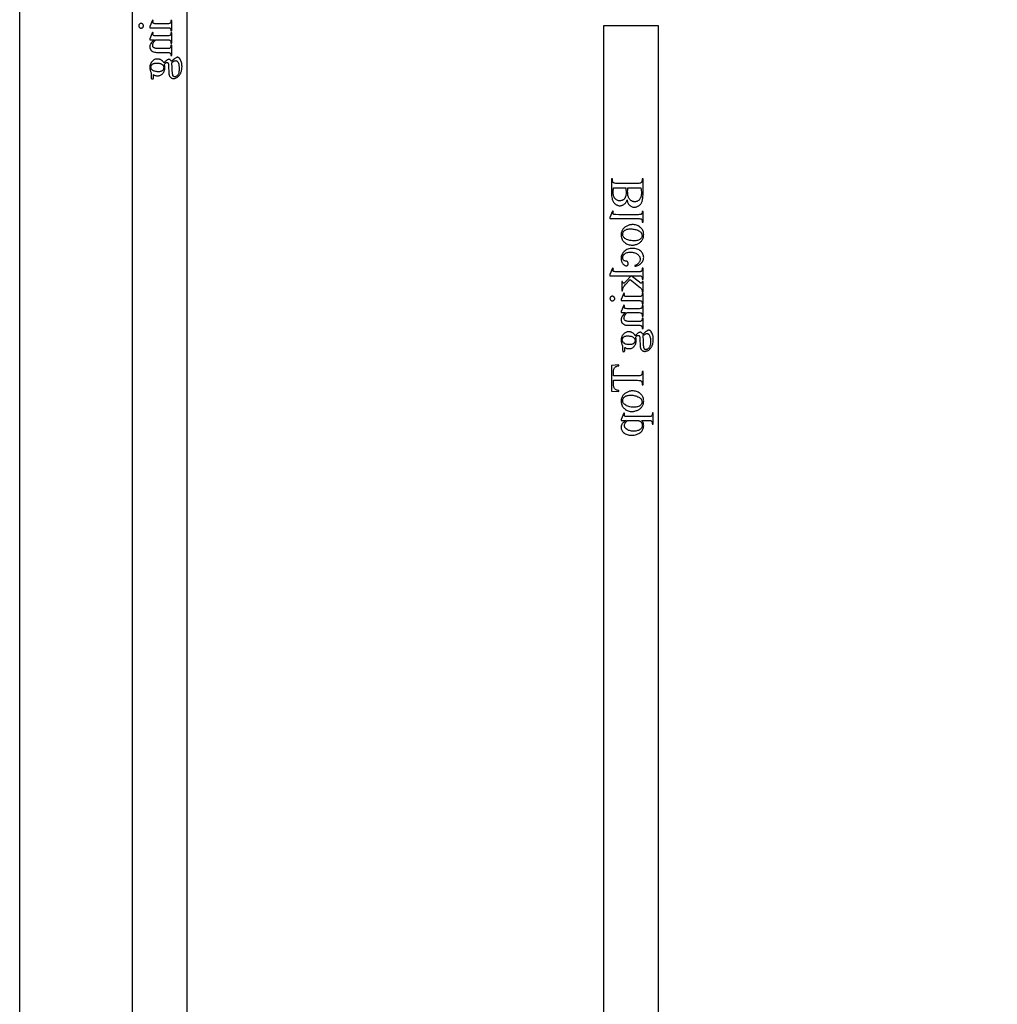
# Model space of a CAD drawing. Extents: x 0 to 118, y -26 to 73.
# Drawn here: x 0 to 10, y 57 to 67 of the extents above; entities that cross this region are included whole.
import ezdxf

# ---------------------------------------------------------------- set-up
doc = ezdxf.new("R2010")
doc.units = 0
doc.layers.add('PLAN', color=18, linetype='CONTINUOUS')

msp = doc.modelspace()

# ---------------------------------------------------------------- linework, layer by layer
at = {"layer": 'PLAN'}
msp.add_lwpolyline([(0.221, 48.203), (0.221, 73.142), (0.813, 73.142), (1.367, 73.142), (7.334, 73.142), (63.732, 73.142)], dxfattribs=at)
for points in [[(1.917, 70.185), (1.917, 52.185), (1.367, 52.185), (1.367, 70.185)], [(1.542, 67.163), (1.716, 67.163), (1.725, 67.163), (1.733, 67.162), (1.738, 67.161), (1.743, 67.16), (1.746, 67.159), (1.749, 67.157), (1.751, 67.154), (1.753, 67.151), (1.754, 67.148), (1.755, 67.143), (1.756, 67.137), (1.756, 67.13), (1.764, 67.13), (1.764, 67.235), (1.756, 67.235), (1.756, 67.228), (1.755, 67.222), (1.754, 67.217), (1.753, 67.214), (1.751, 67.212), (1.749, 67.209), (1.746, 67.207), (1.743, 67.205), (1.738, 67.204), (1.732, 67.203), (1.725, 67.203), (1.716, 67.202), (1.632, 67.202), (1.616, 67.202), (1.603, 67.203), (1.593, 67.203), (1.587, 67.204), (1.583, 67.205), (1.58, 67.207), (1.578, 67.208), (1.576, 67.21), (1.575, 67.212), (1.574, 67.214), (1.573, 67.216), (1.573, 67.219), (1.574, 67.223), (1.574, 67.227), (1.575, 67.231), (1.577, 67.235), (1.568, 67.239), (1.542, 67.174)], [(1.429, 67.183), (1.429, 67.178), (1.431, 67.174), (1.433, 67.169), (1.436, 67.166), (1.439, 67.163), (1.443, 67.161), (1.448, 67.159), (1.453, 67.159), (1.457, 67.159), (1.462, 67.161), (1.466, 67.163), (1.47, 67.166), (1.473, 67.169), (1.475, 67.174), (1.476, 67.178), (1.477, 67.183), (1.476, 67.187), (1.475, 67.192), (1.473, 67.196), (1.47, 67.2), (1.466, 67.203), (1.462, 67.205), (1.457, 67.206), (1.453, 67.207), (1.448, 67.206), (1.443, 67.205), (1.439, 67.203), (1.436, 67.2), (1.433, 67.196), (1.431, 67.192), (1.429, 67.188)], [(1.588, 67.04), (1.577, 67.031), (1.568, 67.022), (1.56, 67.012), (1.553, 67.003), (1.548, 66.994), (1.546, 66.99), (1.545, 66.985), (1.543, 66.981), (1.543, 66.977), (1.542, 66.972), (1.542, 66.968), (1.542, 66.959), (1.543, 66.955), (1.544, 66.951), (1.545, 66.948), (1.547, 66.944), (1.549, 66.941), (1.551, 66.937), (1.553, 66.934), (1.556, 66.931), (1.559, 66.929), (1.562, 66.926), (1.566, 66.924), (1.57, 66.921), (1.58, 66.917), (1.588, 66.915), (1.598, 66.913), (1.61, 66.912), (1.623, 66.912), (1.716, 66.912), (1.725, 66.912), (1.733, 66.911), (1.739, 66.91), (1.743, 66.909), (1.746, 66.907), (1.749, 66.905), (1.751, 66.903), (1.753, 66.9), (1.754, 66.897), (1.755, 66.892), (1.756, 66.886), (1.756, 66.879), (1.764, 66.879), (1.764, 66.986), (1.756, 66.986), (1.756, 66.981), (1.756, 66.974), (1.755, 66.969), (1.753, 66.964), (1.751, 66.96), (1.749, 66.957), (1.746, 66.955), (1.742, 66.953), (1.738, 66.952), (1.73, 66.951), (1.716, 66.951), (1.627, 66.951), (1.613, 66.951), (1.602, 66.953), (1.597, 66.954), (1.592, 66.955), (1.588, 66.957), (1.584, 66.959), (1.581, 66.961), (1.578, 66.963), (1.576, 66.966), (1.574, 66.969), (1.573, 66.972), (1.572, 66.976), (1.571, 66.98), (1.571, 66.984), (1.571, 66.991), (1.573, 66.998), (1.575, 67.005), (1.579, 67.012), (1.583, 67.019), (1.588, 67.026), (1.594, 67.033), (1.602, 67.04), (1.716, 67.04), (1.726, 67.04), (1.733, 67.04), (1.739, 67.039), (1.743, 67.038), (1.746, 67.036), (1.749, 67.034), (1.751, 67.031), (1.753, 67.029), (1.754, 67.025), (1.755, 67.02), (1.756, 67.013), (1.756, 67.005), (1.764, 67.005), (1.764, 67.112), (1.756, 67.112), (1.756, 67.107), (1.755, 67.1), (1.755, 67.097), (1.754, 67.094), (1.753, 67.091), (1.751, 67.089), (1.75, 67.087), (1.748, 67.085), (1.745, 67.084), (1.742, 67.083), (1.735, 67.081), (1.726, 67.08), (1.716, 67.079), (1.635, 67.079), (1.604, 67.08), (1.594, 67.08), (1.588, 67.081), (1.584, 67.082), (1.581, 67.083), (1.578, 67.085), (1.576, 67.087), (1.575, 67.089), (1.574, 67.091), (1.573, 67.093), (1.573, 67.096), (1.574, 67.1), (1.574, 67.104), (1.575, 67.108), (1.577, 67.112), (1.568, 67.116), (1.542, 67.051), (1.542, 67.04)], [(6.702, 67.185), (6.702, 52.185), (6.152, 52.185), (6.152, 67.185)], [(1.686, 66.804), (1.683, 66.809), (1.68, 66.813), (1.677, 66.817), (1.674, 66.821), (1.671, 66.825), (1.667, 66.828), (1.663, 66.831), (1.659, 66.834), (1.654, 66.837), (1.65, 66.839), (1.645, 66.841), (1.64, 66.842), (1.635, 66.843), (1.631, 66.844), (1.625, 66.845), (1.62, 66.845), (1.612, 66.845), (1.605, 66.843), (1.597, 66.842), (1.59, 66.839), (1.584, 66.835), (1.577, 66.831), (1.571, 66.826), (1.565, 66.821), (1.56, 66.814), (1.555, 66.808), (1.551, 66.801), (1.548, 66.793), (1.545, 66.785), (1.543, 66.777), (1.542, 66.768), (1.542, 66.759), (1.542, 66.751), (1.543, 66.744), (1.544, 66.737), (1.546, 66.73), (1.548, 66.723), (1.55, 66.717), (1.553, 66.711), (1.557, 66.705), (1.557, 66.659), (1.557, 66.651), (1.558, 66.648), (1.558, 66.646), (1.56, 66.645), (1.561, 66.645), (1.563, 66.644), (1.567, 66.644), (1.572, 66.644), (1.576, 66.645), (1.577, 66.646), (1.578, 66.647), (1.578, 66.651), (1.578, 66.659), (1.578, 66.687), (1.583, 66.684), (1.587, 66.682), (1.592, 66.679), (1.598, 66.678), (1.603, 66.676), (1.609, 66.675), (1.615, 66.674), (1.622, 66.674), (1.629, 66.675), (1.636, 66.676), (1.643, 66.678), (1.65, 66.68), (1.656, 66.683), (1.662, 66.687), (1.668, 66.692), (1.673, 66.697), (1.678, 66.703), (1.683, 66.71), (1.686, 66.717), (1.689, 66.724), (1.692, 66.732), (1.694, 66.741), (1.695, 66.75), (1.695, 66.759), (1.695, 66.768), (1.694, 66.776), (1.692, 66.784), (1.69, 66.792), (1.694, 66.797), (1.699, 66.801), (1.702, 66.804), (1.706, 66.806), (1.709, 66.808), (1.712, 66.809), (1.715, 66.81), (1.717, 66.81), (1.719, 66.81), (1.721, 66.809), (1.723, 66.808), (1.725, 66.806), (1.727, 66.804), (1.728, 66.8), (1.73, 66.796), (1.73, 66.791), (1.731, 66.779), (1.732, 66.758), (1.734, 66.718), (1.734, 66.704), (1.735, 66.695), (1.736, 66.689), (1.738, 66.684), (1.739, 66.68), (1.741, 66.675), (1.743, 66.671), (1.746, 66.667), (1.749, 66.663), (1.752, 66.66), (1.755, 66.657), (1.759, 66.654), (1.763, 66.652), (1.766, 66.65), (1.771, 66.648), (1.775, 66.647), (1.78, 66.647), (1.784, 66.647), (1.791, 66.647), (1.797, 66.648), (1.804, 66.65), (1.81, 66.653), (1.816, 66.656), (1.822, 66.661), (1.828, 66.666), (1.834, 66.672), (1.839, 66.676), (1.842, 66.681), (1.846, 66.686), (1.849, 66.691), (1.853, 66.697), (1.855, 66.702), (1.858, 66.708), (1.86, 66.714), (1.862, 66.72), (1.864, 66.726), (1.867, 66.74), (1.868, 66.753), (1.869, 66.768), (1.868, 66.779), (1.868, 66.79), (1.866, 66.8), (1.864, 66.81), (1.861, 66.819), (1.857, 66.828), (1.853, 66.837), (1.848, 66.845), (1.845, 66.849), (1.842, 66.852), (1.839, 66.855), (1.836, 66.858), (1.833, 66.86), (1.83, 66.861), (1.827, 66.862), (1.824, 66.862), (1.821, 66.862), (1.818, 66.862), (1.815, 66.861), (1.812, 66.86), (1.808, 66.857), (1.802, 66.854), (1.795, 66.849), (1.788, 66.843), (1.763, 66.819), (1.759, 66.825), (1.756, 66.83), (1.752, 66.834), (1.749, 66.837), (1.747, 66.839), (1.743, 66.84), (1.74, 66.841), (1.736, 66.842), (1.732, 66.841), (1.727, 66.84), (1.722, 66.838), (1.717, 66.835), (1.711, 66.83), (1.704, 66.824), (1.695, 66.815)], [(1.764, 66.806), (1.77, 66.811), (1.776, 66.816), (1.782, 66.82), (1.787, 66.823), (1.792, 66.825), (1.797, 66.827), (1.802, 66.828), (1.806, 66.829), (1.809, 66.828), (1.812, 66.828), (1.814, 66.827), (1.817, 66.825), (1.819, 66.823), (1.821, 66.821), (1.824, 66.818), (1.826, 66.815), (1.829, 66.809), (1.832, 66.802), (1.835, 66.794), (1.837, 66.786), (1.838, 66.777), (1.84, 66.768), (1.84, 66.758), (1.84, 66.747), (1.84, 66.736), (1.84, 66.727), (1.838, 66.718), (1.837, 66.71), (1.835, 66.702), (1.832, 66.696), (1.829, 66.689), (1.826, 66.684), (1.822, 66.679), (1.818, 66.675), (1.814, 66.672), (1.81, 66.669), (1.806, 66.667), (1.802, 66.665), (1.798, 66.664), (1.794, 66.664), (1.791, 66.664), (1.788, 66.665), (1.785, 66.666), (1.783, 66.667), (1.781, 66.669), (1.779, 66.671), (1.777, 66.673), (1.776, 66.676), (1.775, 66.679), (1.774, 66.684), (1.772, 66.694), (1.771, 66.708), (1.77, 66.725), (1.769, 66.75), (1.768, 66.772), (1.766, 66.79)], [(1.553, 66.763), (1.553, 66.767), (1.554, 66.771), (1.555, 66.775), (1.557, 66.779), (1.559, 66.782), (1.561, 66.786), (1.564, 66.789), (1.567, 66.792), (1.571, 66.795), (1.575, 66.797), (1.58, 66.799), (1.585, 66.801), (1.59, 66.802), (1.596, 66.803), (1.603, 66.804), (1.61, 66.804), (1.619, 66.804), (1.627, 66.803), (1.635, 66.802), (1.643, 66.8), (1.65, 66.798), (1.656, 66.795), (1.662, 66.792), (1.668, 66.788), (1.671, 66.785), (1.675, 66.781), (1.677, 66.778), (1.679, 66.774), (1.681, 66.77), (1.682, 66.766), (1.683, 66.761), (1.683, 66.757), (1.683, 66.752), (1.682, 66.748), (1.681, 66.744), (1.68, 66.74), (1.678, 66.737), (1.676, 66.733), (1.673, 66.73), (1.67, 66.727), (1.666, 66.724), (1.662, 66.722), (1.658, 66.72), (1.653, 66.718), (1.647, 66.717), (1.641, 66.716), (1.635, 66.716), (1.628, 66.716), (1.618, 66.716), (1.61, 66.717), (1.602, 66.718), (1.594, 66.72), (1.587, 66.722), (1.58, 66.725), (1.574, 66.728), (1.569, 66.732), (1.565, 66.735), (1.562, 66.738), (1.559, 66.742), (1.557, 66.746), (1.555, 66.75), (1.554, 66.754), (1.553, 66.758)], [(6.387, 65.413), (6.389, 65.405), (6.391, 65.397), (6.393, 65.39), (6.396, 65.384), (6.399, 65.378), (6.402, 65.372), (6.406, 65.367), (6.409, 65.363), (6.415, 65.358), (6.421, 65.353), (6.427, 65.349), (6.433, 65.346), (6.44, 65.343), (6.447, 65.341), (6.455, 65.34), (6.462, 65.34), (6.468, 65.34), (6.474, 65.341), (6.48, 65.342), (6.486, 65.344), (6.491, 65.346), (6.497, 65.349), (6.503, 65.352), (6.508, 65.355), (6.513, 65.359), (6.518, 65.363), (6.523, 65.368), (6.527, 65.373), (6.531, 65.378), (6.534, 65.384), (6.537, 65.39), (6.54, 65.397), (6.542, 65.404), (6.544, 65.411), (6.546, 65.42), (6.547, 65.43), (6.549, 65.44), (6.549, 65.452), (6.55, 65.464), (6.55, 65.477), (6.55, 65.628), (6.541, 65.628), (6.541, 65.616), (6.541, 65.611), (6.54, 65.607), (6.539, 65.603), (6.538, 65.599), (6.536, 65.595), (6.534, 65.592), (6.531, 65.59), (6.529, 65.587), (6.526, 65.586), (6.523, 65.585), (6.516, 65.583), (6.506, 65.582), (6.493, 65.582), (6.287, 65.582), (6.273, 65.582), (6.262, 65.583), (6.258, 65.584), (6.254, 65.586), (6.251, 65.587), (6.249, 65.589), (6.247, 65.591), (6.244, 65.594), (6.243, 65.597), (6.241, 65.6), (6.24, 65.604), (6.239, 65.607), (6.239, 65.612), (6.239, 65.616), (6.239, 65.628), (6.23, 65.628), (6.23, 65.49), (6.23, 65.471), (6.231, 65.455), (6.233, 65.44), (6.236, 65.428), (6.238, 65.419), (6.241, 65.411), (6.244, 65.403), (6.247, 65.396), (6.251, 65.39), (6.256, 65.384), (6.26, 65.378), (6.266, 65.374), (6.271, 65.369), (6.277, 65.365), (6.283, 65.362), (6.289, 65.36), (6.295, 65.358), (6.302, 65.356), (6.308, 65.355), (6.315, 65.355), (6.321, 65.355), (6.327, 65.356), (6.333, 65.357), (6.338, 65.359), (6.343, 65.361), (6.349, 65.363), (6.354, 65.366), (6.358, 65.37), (6.363, 65.373), (6.367, 65.378), (6.371, 65.382), (6.375, 65.388), (6.378, 65.393), (6.381, 65.399), (6.384, 65.406)], [(6.374, 65.536), (6.375, 65.527), (6.376, 65.516), (6.377, 65.505), (6.377, 65.492), (6.377, 65.476), (6.375, 65.462), (6.374, 65.455), (6.373, 65.45), (6.372, 65.445), (6.37, 65.44), (6.368, 65.436), (6.366, 65.432), (6.363, 65.428), (6.36, 65.425), (6.357, 65.422), (6.354, 65.419), (6.351, 65.416), (6.347, 65.413), (6.339, 65.409), (6.335, 65.408), (6.331, 65.407), (6.322, 65.405), (6.313, 65.404), (6.307, 65.405), (6.3, 65.406), (6.294, 65.407), (6.287, 65.41), (6.282, 65.413), (6.276, 65.417), (6.271, 65.422), (6.266, 65.427), (6.261, 65.433), (6.257, 65.44), (6.253, 65.447), (6.251, 65.455), (6.249, 65.464), (6.247, 65.473), (6.246, 65.483), (6.246, 65.494), (6.246, 65.505), (6.247, 65.516), (6.249, 65.527), (6.251, 65.536)], [(6.527, 65.536), (6.53, 65.523), (6.532, 65.509), (6.533, 65.496), (6.533, 65.482), (6.533, 65.472), (6.532, 65.462), (6.531, 65.453), (6.528, 65.445), (6.526, 65.437), (6.522, 65.43), (6.518, 65.423), (6.514, 65.417), (6.509, 65.412), (6.504, 65.407), (6.498, 65.404), (6.492, 65.4), (6.486, 65.398), (6.48, 65.396), (6.473, 65.395), (6.466, 65.395), (6.462, 65.395), (6.457, 65.395), (6.453, 65.396), (6.448, 65.397), (6.444, 65.399), (6.439, 65.401), (6.435, 65.403), (6.431, 65.405), (6.426, 65.408), (6.422, 65.411), (6.419, 65.414), (6.415, 65.418), (6.412, 65.423), (6.409, 65.427), (6.406, 65.432), (6.403, 65.438), (6.401, 65.444), (6.399, 65.45), (6.397, 65.457), (6.396, 65.464), (6.395, 65.471), (6.394, 65.478), (6.394, 65.486), (6.393, 65.495), (6.394, 65.52), (6.395, 65.529), (6.396, 65.536)], [(6.214, 65.224), (6.501, 65.224), (6.51, 65.224), (6.518, 65.223), (6.524, 65.222), (6.528, 65.221), (6.531, 65.22), (6.534, 65.217), (6.536, 65.215), (6.538, 65.212), (6.54, 65.208), (6.541, 65.203), (6.541, 65.197), (6.541, 65.189), (6.55, 65.189), (6.55, 65.295), (6.541, 65.295), (6.541, 65.288), (6.541, 65.283), (6.54, 65.278), (6.538, 65.275), (6.537, 65.272), (6.534, 65.27), (6.532, 65.268), (6.528, 65.266), (6.524, 65.265), (6.518, 65.264), (6.51, 65.264), (6.501, 65.263), (6.305, 65.263), (6.275, 65.264), (6.266, 65.264), (6.26, 65.265), (6.256, 65.266), (6.253, 65.267), (6.25, 65.269), (6.248, 65.27), (6.247, 65.272), (6.246, 65.274), (6.245, 65.277), (6.245, 65.28), (6.245, 65.283), (6.246, 65.287), (6.247, 65.291), (6.249, 65.295), (6.241, 65.299), (6.214, 65.235)], [(6.327, 65.058), (6.328, 65.046), (6.329, 65.041), (6.33, 65.035), (6.331, 65.03), (6.333, 65.024), (6.335, 65.019), (6.337, 65.014), (6.339, 65.009), (6.342, 65.005), (6.345, 65), (6.348, 64.996), (6.352, 64.991), (6.356, 64.987), (6.36, 64.983), (6.365, 64.98), (6.373, 64.974), (6.381, 64.969), (6.39, 64.964), (6.399, 64.961), (6.408, 64.958), (6.418, 64.956), (6.428, 64.955), (6.438, 64.954), (6.445, 64.955), (6.452, 64.955), (6.46, 64.956), (6.467, 64.958), (6.474, 64.96), (6.482, 64.962), (6.489, 64.965), (6.497, 64.968), (6.504, 64.972), (6.511, 64.976), (6.517, 64.98), (6.523, 64.985), (6.528, 64.99), (6.533, 64.995), (6.537, 65.001), (6.541, 65.007), (6.545, 65.013), (6.548, 65.019), (6.551, 65.026), (6.553, 65.032), (6.554, 65.039), (6.556, 65.046), (6.556, 65.054), (6.557, 65.061), (6.556, 65.067), (6.556, 65.073), (6.555, 65.079), (6.554, 65.084), (6.553, 65.09), (6.551, 65.095), (6.549, 65.1), (6.547, 65.105), (6.544, 65.11), (6.541, 65.114), (6.538, 65.119), (6.535, 65.123), (6.531, 65.127), (6.527, 65.131), (6.522, 65.135), (6.518, 65.139), (6.509, 65.144), (6.501, 65.149), (6.492, 65.154), (6.483, 65.157), (6.473, 65.16), (6.464, 65.161), (6.454, 65.163), (6.444, 65.163), (6.437, 65.163), (6.429, 65.162), (6.422, 65.161), (6.414, 65.159), (6.407, 65.157), (6.4, 65.155), (6.392, 65.152), (6.385, 65.148), (6.378, 65.144), (6.371, 65.14), (6.365, 65.136), (6.359, 65.131), (6.354, 65.126), (6.349, 65.121), (6.345, 65.115), (6.341, 65.109), (6.338, 65.103), (6.335, 65.097), (6.333, 65.091), (6.331, 65.085), (6.329, 65.078), (6.328, 65.072), (6.328, 65.065)], [(6.343, 65.066), (6.343, 65.072), (6.345, 65.078), (6.347, 65.085), (6.35, 65.091), (6.352, 65.094), (6.355, 65.097), (6.357, 65.1), (6.36, 65.102), (6.364, 65.105), (6.368, 65.107), (6.376, 65.111), (6.381, 65.113), (6.386, 65.115), (6.392, 65.116), (6.398, 65.117), (6.41, 65.119), (6.424, 65.119), (6.436, 65.119), (6.447, 65.118), (6.458, 65.116), (6.468, 65.114), (6.478, 65.112), (6.488, 65.109), (6.497, 65.105), (6.506, 65.1), (6.514, 65.095), (6.521, 65.09), (6.526, 65.085), (6.531, 65.079), (6.535, 65.072), (6.538, 65.065), (6.539, 65.058), (6.54, 65.051), (6.54, 65.045), (6.539, 65.04), (6.537, 65.035), (6.535, 65.03), (6.532, 65.025), (6.529, 65.021), (6.525, 65.017), (6.521, 65.013), (6.516, 65.01), (6.51, 65.007), (6.503, 65.004), (6.495, 65.002), (6.487, 65), (6.477, 64.999), (6.467, 64.998), (6.456, 64.998), (6.442, 64.999), (6.429, 65), (6.416, 65.002), (6.405, 65.004), (6.394, 65.008), (6.383, 65.012), (6.374, 65.017), (6.365, 65.023), (6.36, 65.027), (6.355, 65.032), (6.352, 65.037), (6.348, 65.042), (6.346, 65.048), (6.344, 65.053), (6.343, 65.059)], [(6.468, 64.739), (6.478, 64.741), (6.488, 64.744), (6.497, 64.748), (6.506, 64.752), (6.514, 64.756), (6.521, 64.761), (6.528, 64.767), (6.534, 64.773), (6.539, 64.78), (6.544, 64.786), (6.548, 64.793), (6.551, 64.8), (6.553, 64.807), (6.555, 64.814), (6.556, 64.822), (6.557, 64.829), (6.556, 64.839), (6.555, 64.847), (6.552, 64.856), (6.549, 64.864), (6.545, 64.872), (6.539, 64.879), (6.533, 64.887), (6.526, 64.894), (6.518, 64.9), (6.509, 64.906), (6.499, 64.91), (6.489, 64.914), (6.479, 64.917), (6.467, 64.919), (6.455, 64.921), (6.442, 64.921), (6.43, 64.921), (6.418, 64.919), (6.407, 64.917), (6.396, 64.913), (6.386, 64.909), (6.376, 64.904), (6.368, 64.898), (6.359, 64.891), (6.352, 64.883), (6.345, 64.875), (6.34, 64.866), (6.335, 64.857), (6.332, 64.848), (6.329, 64.838), (6.328, 64.828), (6.327, 64.818), (6.328, 64.81), (6.328, 64.803), (6.33, 64.796), (6.332, 64.789), (6.334, 64.782), (6.337, 64.776), (6.34, 64.771), (6.344, 64.765), (6.349, 64.761), (6.353, 64.757), (6.357, 64.753), (6.361, 64.75), (6.366, 64.748), (6.37, 64.746), (6.375, 64.745), (6.379, 64.745), (6.384, 64.745), (6.387, 64.746), (6.391, 64.748), (6.394, 64.751), (6.396, 64.754), (6.398, 64.758), (6.399, 64.762), (6.399, 64.767), (6.399, 64.773), (6.398, 64.776), (6.397, 64.779), (6.396, 64.782), (6.394, 64.784), (6.393, 64.786), (6.39, 64.788), (6.387, 64.79), (6.383, 64.791), (6.378, 64.792), (6.372, 64.793), (6.365, 64.794), (6.359, 64.796), (6.354, 64.799), (6.35, 64.803), (6.347, 64.807), (6.345, 64.813), (6.344, 64.819), (6.343, 64.826), (6.343, 64.831), (6.344, 64.837), (6.346, 64.842), (6.348, 64.847), (6.35, 64.852), (6.353, 64.856), (6.357, 64.86), (6.361, 64.864), (6.367, 64.868), (6.373, 64.872), (6.38, 64.875), (6.388, 64.878), (6.395, 64.88), (6.404, 64.882), (6.413, 64.883), (6.422, 64.883), (6.431, 64.883), (6.441, 64.882), (6.45, 64.88), (6.458, 64.878), (6.467, 64.875), (6.475, 64.872), (6.483, 64.868), (6.49, 64.864), (6.497, 64.859), (6.503, 64.853), (6.508, 64.848), (6.512, 64.841), (6.516, 64.835), (6.518, 64.828), (6.519, 64.82), (6.52, 64.812), (6.52, 64.807), (6.519, 64.801), (6.518, 64.796), (6.516, 64.791), (6.514, 64.785), (6.511, 64.78), (6.508, 64.776), (6.504, 64.771), (6.501, 64.768), (6.497, 64.764), (6.493, 64.761), (6.489, 64.758), (6.478, 64.752), (6.465, 64.746)], [(6.214, 64.644), (6.429, 64.644), (6.379, 64.589), (6.366, 64.575), (6.362, 64.571), (6.359, 64.569), (6.356, 64.567), (6.353, 64.567), (6.351, 64.567), (6.349, 64.568), (6.347, 64.569), (6.345, 64.571), (6.344, 64.573), (6.343, 64.576), (6.342, 64.579), (6.341, 64.584), (6.334, 64.584), (6.334, 64.49), (6.341, 64.49), (6.342, 64.499), (6.343, 64.507), (6.345, 64.515), (6.347, 64.522), (6.35, 64.528), (6.355, 64.535), (6.36, 64.542), (6.367, 64.55), (6.418, 64.605), (6.488, 64.55), (6.512, 64.531), (6.52, 64.524), (6.525, 64.519), (6.53, 64.513), (6.534, 64.508), (6.537, 64.503), (6.539, 64.499), (6.54, 64.496), (6.541, 64.491), (6.541, 64.485), (6.541, 64.478), (6.55, 64.478), (6.55, 64.584), (6.541, 64.584), (6.541, 64.579), (6.541, 64.576), (6.54, 64.573), (6.539, 64.571), (6.537, 64.57), (6.536, 64.569), (6.534, 64.568), (6.532, 64.568), (6.529, 64.569), (6.525, 64.571), (6.52, 64.573), (6.514, 64.578), (6.43, 64.644), (6.501, 64.644), (6.511, 64.644), (6.519, 64.643), (6.525, 64.642), (6.529, 64.641), (6.532, 64.639), (6.535, 64.637), (6.537, 64.635), (6.538, 64.633), (6.54, 64.629), (6.541, 64.624), (6.541, 64.617), (6.541, 64.609), (6.55, 64.609), (6.55, 64.719), (6.541, 64.719), (6.541, 64.711), (6.54, 64.705), (6.539, 64.699), (6.537, 64.694), (6.536, 64.692), (6.534, 64.69), (6.532, 64.688), (6.529, 64.687), (6.525, 64.685), (6.519, 64.684), (6.511, 64.683), (6.503, 64.683), (6.306, 64.683), (6.275, 64.684), (6.266, 64.684), (6.26, 64.685), (6.256, 64.686), (6.253, 64.687), (6.25, 64.688), (6.248, 64.69), (6.247, 64.692), (6.246, 64.695), (6.245, 64.697), (6.245, 64.7), (6.245, 64.703), (6.246, 64.706), (6.249, 64.715), (6.241, 64.719), (6.214, 64.655)], [(6.214, 64.411), (6.215, 64.406), (6.216, 64.402), (6.218, 64.398), (6.221, 64.394), (6.225, 64.391), (6.229, 64.389), (6.233, 64.388), (6.238, 64.387), (6.243, 64.388), (6.247, 64.389), (6.251, 64.391), (6.255, 64.394), (6.258, 64.398), (6.26, 64.402), (6.262, 64.406), (6.262, 64.411), (6.262, 64.416), (6.26, 64.42), (6.258, 64.424), (6.255, 64.428), (6.251, 64.431), (6.247, 64.433), (6.243, 64.435), (6.238, 64.435), (6.233, 64.435), (6.229, 64.434), (6.225, 64.431), (6.221, 64.428), (6.218, 64.425), (6.216, 64.421), (6.215, 64.416)], [(6.327, 64.392), (6.501, 64.392), (6.51, 64.391), (6.518, 64.391), (6.524, 64.39), (6.528, 64.389), (6.531, 64.387), (6.534, 64.385), (6.536, 64.383), (6.538, 64.38), (6.54, 64.376), (6.541, 64.372), (6.541, 64.366), (6.541, 64.359), (6.55, 64.359), (6.55, 64.464), (6.541, 64.464), (6.541, 64.457), (6.541, 64.451), (6.54, 64.446), (6.538, 64.443), (6.537, 64.44), (6.534, 64.438), (6.532, 64.436), (6.528, 64.434), (6.524, 64.433), (6.518, 64.432), (6.51, 64.431), (6.501, 64.431), (6.418, 64.431), (6.402, 64.431), (6.389, 64.431), (6.379, 64.432), (6.372, 64.433), (6.369, 64.434), (6.366, 64.435), (6.363, 64.436), (6.362, 64.438), (6.36, 64.44), (6.36, 64.442), (6.359, 64.445), (6.359, 64.448), (6.359, 64.451), (6.36, 64.455), (6.361, 64.459), (6.362, 64.464), (6.354, 64.467), (6.327, 64.402)], [(6.373, 64.269), (6.362, 64.259), (6.353, 64.25), (6.345, 64.241), (6.339, 64.232), (6.334, 64.223), (6.332, 64.218), (6.33, 64.214), (6.329, 64.209), (6.328, 64.205), (6.328, 64.201), (6.327, 64.196), (6.328, 64.188), (6.329, 64.184), (6.33, 64.18), (6.331, 64.176), (6.332, 64.173), (6.334, 64.169), (6.336, 64.166), (6.339, 64.163), (6.341, 64.16), (6.344, 64.157), (6.348, 64.154), (6.352, 64.152), (6.356, 64.15), (6.365, 64.146), (6.373, 64.143), (6.383, 64.142), (6.395, 64.141), (6.409, 64.14), (6.501, 64.14), (6.511, 64.14), (6.518, 64.14), (6.524, 64.139), (6.529, 64.137), (6.532, 64.136), (6.534, 64.134), (6.536, 64.131), (6.538, 64.129), (6.54, 64.125), (6.541, 64.121), (6.541, 64.115), (6.541, 64.107), (6.55, 64.107), (6.55, 64.214), (6.541, 64.214), (6.541, 64.21), (6.541, 64.203), (6.54, 64.197), (6.539, 64.192), (6.537, 64.189), (6.534, 64.186), (6.531, 64.184), (6.528, 64.182), (6.523, 64.18), (6.516, 64.18), (6.501, 64.179), (6.413, 64.179), (6.399, 64.18), (6.387, 64.181), (6.382, 64.182), (6.377, 64.184), (6.373, 64.185), (6.37, 64.187), (6.367, 64.189), (6.364, 64.192), (6.362, 64.194), (6.36, 64.197), (6.358, 64.201), (6.357, 64.204), (6.357, 64.209), (6.356, 64.213), (6.357, 64.22), (6.358, 64.227), (6.361, 64.234), (6.364, 64.241), (6.368, 64.248), (6.374, 64.255), (6.38, 64.262), (6.387, 64.269), (6.501, 64.269), (6.511, 64.269), (6.519, 64.268), (6.525, 64.267), (6.528, 64.266), (6.531, 64.264), (6.534, 64.262), (6.536, 64.26), (6.538, 64.257), (6.54, 64.254), (6.541, 64.248), (6.541, 64.242), (6.541, 64.234), (6.55, 64.234), (6.55, 64.341), (6.541, 64.341), (6.541, 64.336), (6.541, 64.328), (6.54, 64.325), (6.539, 64.322), (6.538, 64.319), (6.537, 64.317), (6.535, 64.315), (6.533, 64.314), (6.531, 64.312), (6.528, 64.311), (6.521, 64.309), (6.512, 64.308), (6.501, 64.308), (6.421, 64.308), (6.39, 64.308), (6.38, 64.309), (6.373, 64.31), (6.37, 64.311), (6.366, 64.312), (6.364, 64.313), (6.362, 64.315), (6.361, 64.317), (6.36, 64.319), (6.359, 64.322), (6.359, 64.325), (6.359, 64.328), (6.36, 64.332), (6.361, 64.336), (6.362, 64.341), (6.354, 64.344), (6.327, 64.279), (6.327, 64.269)], [(6.471, 64.032), (6.469, 64.037), (6.466, 64.042), (6.463, 64.046), (6.46, 64.05), (6.456, 64.054), (6.452, 64.057), (6.448, 64.06), (6.444, 64.063), (6.44, 64.065), (6.435, 64.067), (6.431, 64.069), (6.426, 64.071), (6.421, 64.072), (6.416, 64.073), (6.411, 64.073), (6.406, 64.073), (6.398, 64.073), (6.39, 64.072), (6.383, 64.07), (6.376, 64.067), (6.369, 64.064), (6.363, 64.06), (6.356, 64.055), (6.351, 64.049), (6.345, 64.043), (6.34, 64.036), (6.336, 64.029), (6.333, 64.022), (6.331, 64.014), (6.329, 64.005), (6.328, 63.996), (6.327, 63.987), (6.328, 63.98), (6.328, 63.972), (6.33, 63.965), (6.331, 63.958), (6.333, 63.952), (6.336, 63.946), (6.339, 63.939), (6.342, 63.934), (6.342, 63.888), (6.343, 63.88), (6.343, 63.876), (6.344, 63.875), (6.345, 63.874), (6.346, 63.873), (6.348, 63.873), (6.353, 63.872), (6.358, 63.873), (6.361, 63.873), (6.362, 63.874), (6.363, 63.876), (6.364, 63.88), (6.364, 63.888), (6.364, 63.916), (6.368, 63.913), (6.373, 63.91), (6.378, 63.908), (6.383, 63.906), (6.389, 63.905), (6.395, 63.904), (6.401, 63.903), (6.407, 63.903), (6.415, 63.903), (6.422, 63.904), (6.429, 63.906), (6.435, 63.909), (6.442, 63.912), (6.448, 63.916), (6.453, 63.92), (6.459, 63.926), (6.464, 63.932), (6.468, 63.938), (6.472, 63.945), (6.475, 63.953), (6.477, 63.961), (6.479, 63.969), (6.48, 63.978), (6.48, 63.988), (6.48, 63.996), (6.479, 64.004), (6.478, 64.012), (6.476, 64.021), (6.48, 64.026), (6.484, 64.029), (6.488, 64.033), (6.491, 64.035), (6.495, 64.036), (6.498, 64.038), (6.5, 64.038), (6.503, 64.038), (6.505, 64.038), (6.507, 64.037), (6.509, 64.036), (6.511, 64.035), (6.512, 64.032), (6.514, 64.029), (6.515, 64.025), (6.516, 64.019), (6.517, 64.008), (6.518, 63.986), (6.519, 63.946), (6.52, 63.933), (6.521, 63.923), (6.522, 63.918), (6.523, 63.913), (6.525, 63.908), (6.527, 63.904), (6.529, 63.899), (6.531, 63.895), (6.534, 63.892), (6.537, 63.888), (6.541, 63.885), (6.544, 63.882), (6.548, 63.88), (6.552, 63.878), (6.556, 63.877), (6.561, 63.876), (6.565, 63.875), (6.57, 63.875), (6.576, 63.876), (6.583, 63.877), (6.589, 63.879), (6.596, 63.881), (6.602, 63.885), (6.608, 63.889), (6.614, 63.894), (6.62, 63.9), (6.624, 63.905), (6.628, 63.91), (6.632, 63.915), (6.635, 63.92), (6.638, 63.925), (6.641, 63.931), (6.643, 63.937), (6.646, 63.943), (6.648, 63.949), (6.649, 63.955), (6.652, 63.968), (6.654, 63.982), (6.654, 63.996), (6.654, 64.007), (6.653, 64.018), (6.651, 64.028), (6.649, 64.038), (6.646, 64.048), (6.643, 64.057), (6.639, 64.065), (6.634, 64.073), (6.631, 64.077), (6.628, 64.081), (6.625, 64.084), (6.622, 64.086), (6.619, 64.088), (6.616, 64.09), (6.612, 64.091), (6.609, 64.091), (6.606, 64.091), (6.604, 64.09), (6.601, 64.089), (6.598, 64.088), (6.593, 64.086), (6.587, 64.082), (6.581, 64.077), (6.574, 64.072), (6.548, 64.048), (6.545, 64.053), (6.541, 64.058), (6.538, 64.062), (6.535, 64.065), (6.532, 64.067), (6.529, 64.069), (6.525, 64.07), (6.522, 64.07), (6.518, 64.07), (6.513, 64.068), (6.508, 64.066), (6.503, 64.063), (6.496, 64.059), (6.489, 64.052), (6.481, 64.043)], [(6.339, 63.991), (6.339, 63.996), (6.34, 64), (6.341, 64.004), (6.342, 64.007), (6.344, 64.011), (6.347, 64.014), (6.349, 64.017), (6.353, 64.021), (6.356, 64.023), (6.361, 64.026), (6.365, 64.028), (6.37, 64.029), (6.376, 64.031), (6.382, 64.032), (6.388, 64.032), (6.395, 64.032), (6.404, 64.032), (6.413, 64.031), (6.421, 64.03), (6.428, 64.028), (6.435, 64.026), (6.442, 64.023), (6.448, 64.02), (6.453, 64.016), (6.457, 64.013), (6.46, 64.01), (6.463, 64.006), (6.465, 64.002), (6.467, 63.998), (6.468, 63.994), (6.469, 63.99), (6.469, 63.985), (6.469, 63.981), (6.468, 63.977), (6.467, 63.973), (6.465, 63.969), (6.464, 63.965), (6.461, 63.962), (6.458, 63.959), (6.455, 63.956), (6.452, 63.953), (6.448, 63.951), (6.443, 63.949), (6.438, 63.947), (6.433, 63.946), (6.427, 63.945), (6.42, 63.944), (6.413, 63.944), (6.404, 63.944), (6.395, 63.945), (6.387, 63.946), (6.38, 63.948), (6.373, 63.95), (6.366, 63.953), (6.36, 63.957), (6.354, 63.96), (6.351, 63.963), (6.347, 63.967), (6.345, 63.97), (6.343, 63.974), (6.341, 63.978), (6.34, 63.982), (6.339, 63.987)], [(6.55, 64.035), (6.556, 64.04), (6.562, 64.044), (6.567, 64.048), (6.572, 64.051), (6.577, 64.054), (6.582, 64.056), (6.587, 64.057), (6.592, 64.057), (6.594, 64.057), (6.597, 64.056), (6.6, 64.055), (6.602, 64.054), (6.605, 64.052), (6.607, 64.049), (6.609, 64.047), (6.611, 64.043), (6.615, 64.037), (6.618, 64.03), (6.62, 64.023), (6.622, 64.015), (6.624, 64.006), (6.625, 63.996), (6.626, 63.986), (6.626, 63.975), (6.626, 63.965), (6.625, 63.955), (6.624, 63.946), (6.622, 63.938), (6.62, 63.931), (6.618, 63.924), (6.615, 63.918), (6.611, 63.913), (6.607, 63.908), (6.603, 63.904), (6.599, 63.9), (6.596, 63.897), (6.591, 63.895), (6.587, 63.894), (6.583, 63.893), (6.579, 63.892), (6.576, 63.893), (6.573, 63.893), (6.571, 63.894), (6.569, 63.895), (6.566, 63.897), (6.565, 63.899), (6.563, 63.902), (6.562, 63.904), (6.56, 63.908), (6.559, 63.912), (6.557, 63.923), (6.556, 63.936), (6.555, 63.953), (6.555, 63.978), (6.553, 64), (6.552, 64.019)], [(6.23, 63.472), (6.305, 63.468), (6.305, 63.477), (6.296, 63.479), (6.288, 63.48), (6.282, 63.482), (6.277, 63.484), (6.27, 63.488), (6.265, 63.493), (6.26, 63.498), (6.256, 63.504), (6.254, 63.51), (6.252, 63.518), (6.25, 63.526), (6.25, 63.536), (6.25, 63.581), (6.495, 63.581), (6.508, 63.58), (6.518, 63.579), (6.523, 63.578), (6.526, 63.577), (6.529, 63.576), (6.531, 63.574), (6.534, 63.572), (6.536, 63.569), (6.537, 63.566), (6.539, 63.563), (6.54, 63.559), (6.541, 63.555), (6.541, 63.551), (6.541, 63.547), (6.541, 63.536), (6.55, 63.536), (6.55, 63.671), (6.541, 63.671), (6.541, 63.66), (6.541, 63.655), (6.54, 63.651), (6.54, 63.647), (6.538, 63.643), (6.536, 63.639), (6.534, 63.636), (6.532, 63.634), (6.529, 63.631), (6.527, 63.63), (6.524, 63.629), (6.517, 63.627), (6.507, 63.626), (6.495, 63.626), (6.25, 63.626), (6.25, 63.665), (6.25, 63.675), (6.251, 63.684), (6.252, 63.691), (6.253, 63.696), (6.256, 63.702), (6.26, 63.708), (6.265, 63.713), (6.27, 63.717), (6.274, 63.72), (6.277, 63.721), (6.281, 63.723), (6.285, 63.724), (6.295, 63.727), (6.305, 63.728), (6.305, 63.737), (6.23, 63.733)], [(6.327, 63.369), (6.328, 63.357), (6.329, 63.351), (6.33, 63.346), (6.331, 63.34), (6.333, 63.335), (6.335, 63.33), (6.337, 63.325), (6.339, 63.32), (6.342, 63.315), (6.345, 63.311), (6.348, 63.306), (6.352, 63.302), (6.356, 63.298), (6.36, 63.294), (6.365, 63.29), (6.373, 63.284), (6.381, 63.279), (6.39, 63.275), (6.399, 63.271), (6.408, 63.268), (6.418, 63.266), (6.428, 63.265), (6.438, 63.265), (6.445, 63.265), (6.452, 63.266), (6.46, 63.267), (6.467, 63.268), (6.474, 63.27), (6.482, 63.273), (6.489, 63.276), (6.497, 63.279), (6.504, 63.282), (6.511, 63.286), (6.517, 63.291), (6.523, 63.295), (6.528, 63.3), (6.533, 63.306), (6.537, 63.311), (6.541, 63.317), (6.545, 63.323), (6.548, 63.33), (6.551, 63.336), (6.553, 63.343), (6.554, 63.35), (6.556, 63.357), (6.556, 63.364), (6.557, 63.372), (6.556, 63.378), (6.556, 63.384), (6.555, 63.389), (6.554, 63.395), (6.553, 63.4), (6.551, 63.405), (6.549, 63.411), (6.547, 63.415), (6.544, 63.42), (6.541, 63.425), (6.538, 63.429), (6.535, 63.434), (6.531, 63.438), (6.527, 63.442), (6.522, 63.446), (6.518, 63.449), (6.509, 63.455), (6.501, 63.46), (6.492, 63.464), (6.483, 63.468), (6.473, 63.47), (6.464, 63.472), (6.454, 63.473), (6.444, 63.474), (6.437, 63.473), (6.429, 63.473), (6.422, 63.472), (6.414, 63.47), (6.407, 63.468), (6.4, 63.465), (6.392, 63.462), (6.385, 63.459), (6.378, 63.455), (6.371, 63.451), (6.365, 63.446), (6.359, 63.442), (6.354, 63.437), (6.349, 63.431), (6.345, 63.426), (6.341, 63.42), (6.338, 63.414), (6.335, 63.408), (6.333, 63.402), (6.331, 63.395), (6.329, 63.389), (6.328, 63.382), (6.328, 63.376)], [(6.343, 63.376), (6.343, 63.383), (6.345, 63.389), (6.347, 63.395), (6.35, 63.401), (6.352, 63.405), (6.355, 63.407), (6.357, 63.41), (6.36, 63.413), (6.364, 63.415), (6.368, 63.418), (6.376, 63.422), (6.381, 63.424), (6.386, 63.425), (6.392, 63.427), (6.398, 63.428), (6.41, 63.429), (6.424, 63.43), (6.436, 63.429), (6.447, 63.429), (6.458, 63.427), (6.468, 63.425), (6.478, 63.422), (6.488, 63.419), (6.497, 63.415), (6.506, 63.411), (6.514, 63.406), (6.521, 63.401), (6.526, 63.395), (6.531, 63.389), (6.535, 63.383), (6.538, 63.376), (6.539, 63.369), (6.54, 63.361), (6.54, 63.356), (6.539, 63.351), (6.537, 63.345), (6.535, 63.341), (6.532, 63.336), (6.529, 63.332), (6.525, 63.328), (6.521, 63.324), (6.516, 63.32), (6.51, 63.317), (6.503, 63.315), (6.495, 63.313), (6.487, 63.311), (6.477, 63.31), (6.467, 63.309), (6.456, 63.309), (6.442, 63.309), (6.429, 63.31), (6.416, 63.312), (6.405, 63.315), (6.394, 63.319), (6.383, 63.323), (6.374, 63.328), (6.365, 63.334), (6.36, 63.338), (6.355, 63.343), (6.352, 63.347), (6.348, 63.353), (6.346, 63.358), (6.344, 63.364), (6.343, 63.37)], [(6.355, 63.249), (6.328, 63.182), (6.328, 63.173), (6.379, 63.173), (6.366, 63.165), (6.36, 63.161), (6.355, 63.156), (6.35, 63.152), (6.346, 63.148), (6.342, 63.144), (6.339, 63.139), (6.336, 63.135), (6.334, 63.131), (6.332, 63.127), (6.33, 63.122), (6.329, 63.118), (6.328, 63.113), (6.328, 63.109), (6.327, 63.104), (6.328, 63.096), (6.329, 63.088), (6.331, 63.081), (6.334, 63.074), (6.337, 63.067), (6.342, 63.061), (6.347, 63.055), (6.353, 63.05), (6.361, 63.043), (6.37, 63.038), (6.379, 63.033), (6.389, 63.03), (6.399, 63.027), (6.41, 63.025), (6.422, 63.023), (6.434, 63.023), (6.448, 63.023), (6.461, 63.025), (6.473, 63.027), (6.485, 63.031), (6.496, 63.036), (6.507, 63.041), (6.517, 63.048), (6.527, 63.055), (6.534, 63.062), (6.54, 63.069), (6.545, 63.077), (6.549, 63.085), (6.552, 63.093), (6.555, 63.102), (6.556, 63.112), (6.557, 63.122), (6.556, 63.13), (6.555, 63.138), (6.554, 63.145), (6.552, 63.152), (6.549, 63.157), (6.546, 63.162), (6.542, 63.167), (6.537, 63.173), (6.603, 63.173), (6.613, 63.173), (6.621, 63.172), (6.628, 63.172), (6.632, 63.17), (6.634, 63.169), (6.637, 63.167), (6.639, 63.164), (6.641, 63.161), (6.643, 63.157), (6.644, 63.151), (6.644, 63.145), (6.645, 63.137), (6.653, 63.137), (6.653, 63.25), (6.645, 63.25), (6.645, 63.244), (6.644, 63.238), (6.644, 63.232), (6.642, 63.227), (6.64, 63.222), (6.638, 63.22), (6.636, 63.218), (6.634, 63.216), (6.631, 63.215), (6.627, 63.214), (6.621, 63.213), (6.613, 63.212), (6.602, 63.212), (6.397, 63.212), (6.38, 63.213), (6.375, 63.213), (6.371, 63.214), (6.368, 63.215), (6.366, 63.217), (6.364, 63.218), (6.362, 63.22), (6.361, 63.222), (6.36, 63.225), (6.36, 63.228), (6.359, 63.231), (6.36, 63.234), (6.36, 63.238), (6.363, 63.246)], [(6.393, 63.173), (6.473, 63.173), (6.485, 63.173), (6.495, 63.173), (6.503, 63.172), (6.508, 63.171), (6.511, 63.17), (6.515, 63.169), (6.518, 63.167), (6.521, 63.165), (6.527, 63.161), (6.532, 63.155), (6.534, 63.151), (6.537, 63.148), (6.538, 63.144), (6.54, 63.14), (6.541, 63.136), (6.542, 63.132), (6.542, 63.127), (6.542, 63.122), (6.542, 63.117), (6.541, 63.111), (6.54, 63.106), (6.538, 63.101), (6.535, 63.096), (6.532, 63.092), (6.528, 63.088), (6.524, 63.084), (6.518, 63.08), (6.511, 63.076), (6.503, 63.072), (6.495, 63.07), (6.486, 63.068), (6.477, 63.066), (6.467, 63.065), (6.456, 63.065), (6.444, 63.065), (6.433, 63.066), (6.422, 63.068), (6.412, 63.07), (6.403, 63.073), (6.395, 63.077), (6.387, 63.082), (6.38, 63.087), (6.376, 63.091), (6.372, 63.095), (6.369, 63.099), (6.366, 63.103), (6.364, 63.108), (6.363, 63.113), (6.362, 63.117), (6.362, 63.123), (6.362, 63.128), (6.363, 63.134), (6.365, 63.139), (6.367, 63.145), (6.37, 63.15), (6.376, 63.156), (6.383, 63.164)]]:
    msp.add_lwpolyline(points, close=True, dxfattribs=at)

doc.saveas('drawing.dxf')
